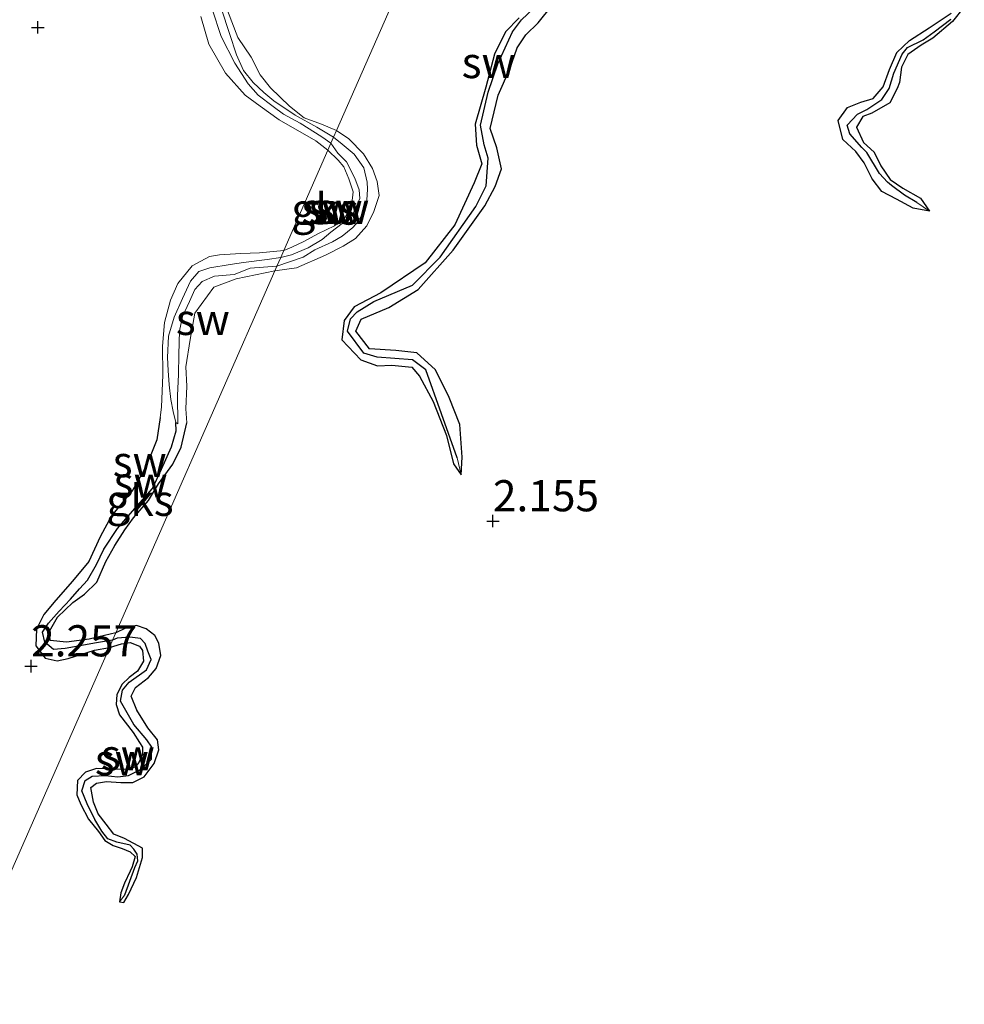
# Model space of a CAD drawing. Units: metres. Extents: x 69997 to 80003, y 381249 to 387503.
# Drawn here: x 71846 to 71922, y 383917 to 383996 of the extents above; entities that cross this region are included whole.
import ezdxf
from ezdxf.enums import TextEntityAlignment as Align

# ---------------------------------------------------------------- set-up
doc = ezdxf.new("R2010")
doc.units = ezdxf.units.M
doc.layers.get('0').update_dxf_attribs({"lineweight": 25})
for name, color, linetype in [('B-ME-GW-HOOGTEPUNT-S-B1', 10, 'Continuous'), ('B-ME-GW-INSTEEKWATERGANG-L-B1', 10, 'Continuous'), ('B-ME-GW-WATERGANG-GREPPEL-L-B1', 10, 'Continuous')]:
    doc.layers.add(name, color=color, linetype=linetype)
for name, color, linetype, lineweight in [('B-ME-GW-KRUINLIJN-L-B1', 93, 'Continuous', 18), ('B-ME-GW-TEENLIJN-L-B1', 93, 'Continuous', 18), ('B-ME-IE-GRONDWERKLIJN-GROND_NIETINGERICHT-GV-B6', 253, 'Continuous', 18), ('B-ME-IE-HULPGEOMETRIE-L-B1', 53, 'Continuous', 18)]:
    doc.layers.add(name, color=color, linetype=linetype, lineweight=lineweight)
doc.styles.add('NLCS-ISO', font='NLCS-ISO.TTF')

# ---------------------------------------------------------------- blocks, each defined once
blk = doc.blocks.new('hoogtepunt')
for p, q in [((-0.5, 0), (0.5, 0)), ((0, 0.5), (0, -0.5))]:
    blk.add_line(p, q)

msp = doc.modelspace()

# ---------------------------------------------------------------- linework, layer by layer
at = {"layer": 'B-ME-GW-INSTEEKWATERGANG-L-B1'}
for points in [[(71881.307, 383959.902, 2.047), (71881.392, 383961.311, 2), (71881.187, 383963.92, 2.017), (71880.333, 383966.103, 2.013), (71879.235, 383968.325, 2.037), (71877.751, 383969.685, 1.96), (71876.071, 383969.868, 1.915), (71873.961, 383970.003, 1.977), (71872.865, 383971.42, 2.03), (71873.285, 383972.395, 2.07), (71875.499, 383973.315, 2.102), (71877.852, 383974.778, 2.118), (71880.669, 383977.919, 2.158), (71883.192, 383981.467, 2.085), (71884.037, 383983.033, 2.138), (71884.546, 383984.438, 2.142), (71884.161, 383986.125, 2.16), (71883.627, 383987.682, 2.118), (71884.266, 383990.356, 2.132), (71885.214, 383992.482, 2.132), (71885.809, 383994.154, 2.138), (71886.502, 383995.211, 2.197), (71887.485, 383996.172, 2.21), (71888.592, 383997.519, 2.21)], [(71921.67, 383997.456, 2.08), (71920.73, 383996.277, 2.08), (71919.134, 383994.946, 2.082), (71918.218, 383994.371, 2.072), (71917.135, 383993.628, 2.08), (71916.64, 383992.606, 2.088), (71916.472, 383991.372, 2.082), (71916.285, 383990.905, 2.082), (71915.691, 383989.748, 2.082), (71914.254, 383988.905, 2.088), (71913.527, 383988.642, 2.09), (71913.033, 383987.782, 2.092), (71913.589, 383986.568, 2.07), (71914.448, 383985.776, 2.037), (71914.967, 383984.678, 2.025), (71915.71, 383983.596, 2.017), (71916.734, 383982.909, 2.015), (71918.156, 383982.084, 2.02), (71918.89, 383981.06, 2.027)], [(71918.89, 383981.06, 2.027), (71917.58, 383981.281, 2.082), (71916.226, 383982.02, 2.09), (71915.065, 383982.625, 2.1), (71914.281, 383983.636, 2.04), (71913.637, 383984.936, 2.055), (71912.977, 383985.844, 2.085), (71911.922, 383986.799, 2.102), (71911.558, 383988.314, 2.082), (71912.307, 383989.373, 2.057), (71913.375, 383989.788, 2.03), (71914.369, 383990.101, 2.04), (71915.151, 383991.018, 2.068), (71915.682, 383992.43, 2.08), (71916.269, 383993.79, 2.082), (71917.263, 383994.754, 2.08), (71918.849, 383995.764, 2.078), (71920.612, 383996.946, 2.078)], [(71885.953, 383996.559, 2.148), (71884.85, 383995.436, 2.138), (71883.982, 383993.663, 2.027), (71883.28, 383991.008, 2.075), (71882.434, 383988.039, 2.072), (71882.535, 383986.346, 2.095), (71882.975, 383984.841, 2.095), (71882.339, 383983.315, 2.045), (71880.791, 383979.962, 1.99), (71878.425, 383976.913, 2.027), (71874.87, 383974.508, 2.063), (71872.726, 383973.365, 2.09), (71871.916, 383972.29, 2.16), (71871.74, 383970.723, 2.14), (71873.254, 383969.133, 2.125), (71874.599, 383968.652, 2.142), (71875.746, 383968.687, 2.128), (71877.341, 383968.534, 2.095), (71877.973, 383967.801, 2.095), (71879.049, 383965.769, 2.053), (71880.119, 383963.052, 2.045), (71880.685, 383960.775, 2.09), (71881.307, 383959.902, 2.047)], [(71857.154, 383964.491, 2.338), (71856.881, 383962.702, 2.335), (71856.423, 383961.504, 2.355), (71855.859, 383960.254, 2.365), (71854.96, 383958.685, 2.332), (71853.246, 383956.594, 2.325), (71852.333, 383954.913, 2.345), (71851.429, 383952.928, 2.345), (71850.124, 383951.361, 2.332), (71848.802, 383949.837, 2.33), (71847.838, 383948.686, 2.328), (71847.238, 383947.515, 2.328), (71847.188, 383946.16, 2.33), (71847.937, 383945.17, 2.328), (71848.906, 383944.968, 2.307), (71849.783, 383945.144, 2.265), (71851.878, 383945.83, 2.225), (71853.086, 383946.037, 2.105)], [(71853.607, 383947.224, 2.105), (71852.706, 383947.002, 2.105), (71851.457, 383946.704, 2.14), (71849.655, 383946.466, 2.185), (71848.329, 383946.602, 2.175), (71848.282, 383947.34, 2.185), (71848.924, 383948.482, 2.19), (71850.149, 383949.65, 2.23), (71851.088, 383950.305, 2.255), (71852.085, 383951.269, 2.243), (71852.806, 383952.947, 2.265), (71853.531, 383954.214, 2.263), (71854.335, 383955.492, 2.27), (71855.029, 383956.448, 2.283), (71856.231, 383957.826, 2.295), (71857.031, 383959.178, 2.295), (71858.171, 383960.739, 2.295), (71858.848, 383962.119, 2.277), (71859.308, 383964.068, 2.283)], [(71853.906, 383925.625, 2.168), (71854.257, 383925.563, 2.152), (71854.607, 383926.226, 2.2), (71855.268, 383927.588, 2.193), (71855.748, 383929.186, 2.205), (71855.734, 383929.926, 2.175), (71854.308, 383930.724, 2.162), (71853.432, 383931.063, 2.175), (71852.828, 383931.856, 2.188), (71852.192, 383932.699, 2.205), (71851.808, 383933.617, 2.215), (71851.596, 383934.792, 2.217), (71852.054, 383935.16, 2.213), (71852.841, 383935.297, 2.21), (71854.003, 383935.207, 2.207), (71854.964, 383935.21, 2.205), (71855.879, 383935.668, 2.193), (71856.679, 383936.74, 2.205), (71857.062, 383937.831, 2.193), (71856.939, 383938.629, 2.12), (71856.182, 383939.601, 2.128), (71855.295, 383941.002, 2.17), (71854.827, 383942.131, 2.2), (71855.175, 383942.831, 2.215), (71856.219, 383943.628, 2.217), (71856.838, 383944.366, 2.22), (71857.212, 383945.398, 2.205), (71857.058, 383946.383, 2.19), (71856.743, 383946.998, 2.172), (71856.025, 383947.544, 2.15), (71855.262, 383947.795, 2.15), (71854.367, 383947.599, 2.12), (71853.607, 383947.224, 2.105)], [(71853.086, 383946.037, 2.105), (71854.06, 383946.337, 2.19), (71854.763, 383946.449, 2.172), (71855.491, 383946.143, 2.128), (71855.753, 383945.787, 2.132), (71855.83, 383944.929, 2.21), (71855.344, 383944.147, 2.24), (71854.681, 383943.628, 2.237), (71854.117, 383943.108, 2.237), (71853.671, 383942.254, 2.247), (71853.62, 383941.472, 2.26), (71853.906, 383940.636, 2.265), (71854.995, 383939.204, 2.24), (71855.489, 383938.407, 2.217), (71855.745, 383938.037, 2.215), (71855.742, 383937.459, 2.215), (71855.447, 383936.816, 2.233), (71855.165, 383936.438, 2.245), (71854.369, 383936.261, 2.263), (71853.349, 383936.285, 2.263), (71852.048, 383936.33, 2.257), (71851.165, 383936.021, 2.257), (71850.524, 383935.374, 2.29), (71850.485, 383934.224, 2.293), (71850.791, 383933.432, 2.285), (71851.405, 383932.264, 2.283), (71852.211, 383931.261, 2.293), (71852.732, 383930.561, 2.297), (71853.382, 383930.145, 2.29), (71854.115, 383929.908, 2.263), (71854.757, 383929.65, 2.23), (71855.163, 383929.273, 2.243), (71854.919, 383928.445, 2.275), (71854.754, 383928.086, 2.303), (71854.3, 383927.136, 2.265), (71853.999, 383926.342, 2.237), (71853.906, 383925.625, 2.168)]]:
    msp.add_polyline3d(points, dxfattribs=at)
at = {"layer": 'B-ME-GW-KRUINLIJN-L-B1'}
for points in [[(71860.433, 383996.664, 2.28), (71861.062, 383994.441, 2.265), (71862.407, 383992.121, 2.265), (71863.975, 383990.354, 2.305), (71865.189, 383989.47, 2.303), (71866.711, 383988.385, 2.29), (71869.651, 383986.705, 2.233), (71870.609, 383985.937, 2.172)], [(71871.304, 383987.52, 2.06), (71870.094, 383988.046, 2.082), (71868.724, 383988.546, 2.118), (71867.545, 383989.487, 2.148), (71866.019, 383990.945, 2.17), (71865.182, 383992.002, 2.178), (71864.46, 383993.416, 2.213), (71863.381, 383994.999, 2.2), (71862.565, 383997.164, 2.193)], [(71866.36, 383976.262, 2.247), (71868.093, 383976.515, 2.197), (71870.418, 383977.521, 2.193), (71871.829, 383978.231, 2.165), (71872.842, 383978.861, 2.17), (71873.743, 383979.877, 2.17), (71874.297, 383981.026, 2.158), (71874.725, 383982.313, 2.102), (71874.569, 383983.435, 2.095), (71874.203, 383984.471, 2.057), (71873.464, 383985.66, 2.037), (71872.306, 383986.844, 2.015), (71871.304, 383987.52, 2.06)], [(71870.609, 383985.937, 2.172), (71871.434, 383985.144, 2.057), (71871.901, 383984.604, 2.02), (71872.297, 383983.654, 1.934), (71872.642, 383982.591, 2.21), (71872.533, 383981.663, 2.182), (71872.014, 383980.59, 2.192), (71871.155, 383979.88, 2.22), (71869.796, 383979.246, 2.22), (71868.688, 383978.605, 2.192), (71867.734, 383978.164, 2.19), (71867.074, 383977.888, 2.152)], [(71867.074, 383977.888, 2.152), (71865.125, 383977.696, 2.172), (71863.633, 383977.644, 2.227), (71861.906, 383977.553, 2.293), (71861.106, 383977.407, 2.29), (71859.738, 383976.665, 2.273), (71858.579, 383975.24, 2.275), (71857.988, 383973.911, 2.275), (71857.509, 383972.106, 2.328), (71857.351, 383970.229, 2.34), (71857.38, 383967.905, 2.328), (71857.269, 383965.327, 2.342), (71857.154, 383964.491, 2.338)], [(71859.308, 383964.068, 2.283), (71859.224, 383965.202, 2.275), (71859.307, 383967.014, 2.273), (71859.219, 383968.567, 2.285), (71859.568, 383970.765, 2.255), (71859.939, 383972.873, 2.255), (71861.465, 383974.948, 2.263), (71863.243, 383975.614, 2.26), (71866.36, 383976.262, 2.247)]]:
    msp.add_polyline3d(points, dxfattribs=at)
at = {"layer": 'B-ME-GW-TEENLIJN-L-B1'}
for points in [[(71861.341, 383997.265, 1.44), (71862.061, 383995.064, 1.438), (71863.147, 383992.934, 1.418), (71864.223, 383991.279, 1.415), (71865.024, 383990.365, 1.41), (71866.233, 383989.448, 1.408), (71867.052, 383988.833, 1.405), (71868.393, 383988.111, 1.357), (71870.141, 383987.004, 1.342), (71870.86, 383986.508, 1.335)], [(71871.076, 383987, 1.335), (71869.734, 383987.795, 1.332), (71867.988, 383988.746, 1.395), (71866.278, 383989.917, 1.395), (71865.475, 383990.587, 1.375), (71864.615, 383991.374, 1.36), (71863.853, 383992.334, 1.355), (71863.284, 383993.605, 1.347), (71862.718, 383995.302, 1.337), (71862.078, 383997.258, 1.347)], [(71866.524, 383976.635, 1.528), (71868.621, 383977.368, 1.418), (71869.555, 383977.944, 1.415), (71870.983, 383978.592, 1.41), (71871.766, 383979.056, 1.39), (71872.626, 383979.747, 1.375), (71873.033, 383980.221, 1.355), (71873.491, 383981.042, 1.327), (71873.738, 383981.934, 1.303), (71873.781, 383982.819, 1.28), (71873.762, 383983.388, 1.263), (71873.485, 383984.52, 1.253), (71872.723, 383985.62, 1.27), (71871.757, 383986.434, 1.308), (71871.076, 383987, 1.335)], [(71870.86, 383986.508, 1.335), (71871.421, 383985.702, 1.515), (71872.113, 383985.023, 1.52), (71872.787, 383983.709, 1.542), (71873.135, 383982.772, 1.574), (71873.173, 383982.066, 1.577), (71872.604, 383980.807, 1.597), (71871.75, 383980.068, 1.589), (71870.846, 383979.379, 1.535), (71870.145, 383978.778, 1.517), (71869.019, 383978.118, 1.515), (71867.691, 383977.551, 1.497), (71866.833, 383977.338, 1.497)], [(71866.833, 383977.338, 1.497), (71865.737, 383977.18, 1.485), (71863.84, 383976.931, 1.492), (71862.774, 383976.759, 1.475), (71861.132, 383976.494, 1.465), (71860.264, 383976.197, 1.465), (71859.589, 383975.424, 1.472), (71858.964, 383974.038, 1.49), (71858.295, 383972.555, 1.485), (71857.823, 383971.028, 1.492), (71857.744, 383969.306, 1.497), (71857.789, 383968.261, 1.497), (71857.868, 383967.111, 1.487), (71858.021, 383965.945, 1.495), (71858.2, 383964.976, 1.508), (71858.424, 383964.087, 1.508)], [(71858.424, 383964.087, 1.508), (71858.587, 383963.986, 1.51), (71858.552, 383966.258, 1.513), (71858.618, 383967.95, 1.48), (71858.662, 383969.553, 1.535), (71858.708, 383971.462, 1.585), (71858.962, 383972.589, 1.59), (71859.516, 383973.816, 1.602), (71859.952, 383974.761, 1.61), (71860.528, 383975.417, 1.567), (71861.529, 383975.826, 1.538), (71863.094, 383975.981, 1.528), (71864.371, 383976.483, 1.528), (71866.524, 383976.635, 1.528)]]:
    msp.add_polyline3d(points, dxfattribs=at)
at = {"layer": 'B-ME-GW-WATERGANG-GREPPEL-L-B1'}
for points in [[(71880.978, 383961.246, 1.675), (71878.474, 383968.331, 1.622), (71877.395, 383969.115, 1.612), (71874.561, 383969.347, 1.575), (71873.495, 383969.646, 1.58), (71872.177, 383971.427, 1.58), (71872.424, 383972.4, 1.58), (71872.963, 383972.985, 1.553), (71874.297, 383973.802, 1.44), (71877.403, 383975.11, 1.44), (71879.61, 383977.355, 1.44), (71882.494, 383981.415, 1.44), (71883.318, 383983.091, 1.438), (71883.479, 383985.315, 1.435), (71883.141, 383986.375, 1.435), (71882.857, 383987.944, 1.438), (71883.47, 383990.603, 1.42), (71884.251, 383992.878, 1.415), (71885.423, 383995.452, 1.408), (71886.139, 383996.4, 1.398), (71887.077, 383997.281, 1.383), (71888.068, 383998.456, 1.36), (71889.264, 384000.865, 1.35), (71890.077, 384005.125, 1.245)], [(71917.858, 383981.751, 1.665), (71916.882, 383982.326, 1.665), (71915.833, 383983.115, 1.665), (71915.518, 383983.377, 1.665), (71914.858, 383984.069, 1.665), (71913.856, 383985.75, 1.665), (71913.453, 383986.152, 1.582), (71912.499, 383987.268, 1.582), (71912.285, 383987.946, 1.582), (71913.094, 383988.823, 1.582), (71913.843, 383989.212, 1.582), (71915.052, 383990.015, 1.582), (71915.648, 383990.899, 1.582), (71916.009, 383992.119, 1.582), (71916.675, 383993.65, 1.582), (71917.124, 383994.195, 1.582), (71918.362, 383994.803, 1.582), (71919.242, 383995.44, 1.582), (71920.58, 383996.464, 1.582)], [(71853.34, 383946.616, 1.775), (71852.04, 383946.424, 1.747), (71849.545, 383945.955, 1.735), (71848.612, 383945.877, 1.702), (71847.912, 383946.474, 1.7), (71847.721, 383947.276, 1.695), (71848.207, 383947.99, 1.69), (71849.045, 383948.944, 1.675), (71849.967, 383949.924, 1.668), (71850.689, 383950.74, 1.655), (71851.323, 383951.441, 1.64), (71852.049, 383952.69, 1.622), (71852.647, 383953.934, 1.617), (71853.735, 383955.582, 1.617), (71854.745, 383956.757, 1.612), (71856.531, 383958.806, 1.585), (71857.257, 383960.354, 1.565), (71858.058, 383962.15, 1.55), (71858.44, 383963.418, 1.528), (71858.424, 383964.087, 1.508)], [(71854.335, 383926.199, 1.86), (71855.127, 383928.379, 1.855), (71855.362, 383928.931, 1.855), (71855.318, 383929.467, 1.855), (71855.055, 383929.86, 1.855), (71854.743, 383930.166, 1.852), (71853.689, 383930.413, 1.847), (71852.958, 383930.694, 1.847), (71852.471, 383931.289, 1.85), (71851.916, 383932.249, 1.86), (71851.301, 383933.491, 1.888), (71850.879, 383934.544, 1.888), (71851.135, 383935.358, 1.888), (71851.712, 383935.709, 1.888), (71852.74, 383935.762, 1.903), (71853.774, 383935.668, 1.905), (71854.617, 383935.77, 1.88), (71855.515, 383936.208, 1.847), (71856.453, 383937.09, 1.813), (71856.495, 383938.03, 1.805), (71856.078, 383938.619, 1.793), (71855.05, 383939.869, 1.778), (71853.99, 383941.74, 1.77), (71854.144, 383942.61, 1.768), (71854.667, 383943.257, 1.82), (71856.055, 383944.259, 1.798), (71856.427, 383945.068, 1.778), (71856.173, 383945.751, 1.77), (71855.95, 383946.369, 1.763), (71855.573, 383946.75, 1.742), (71854.726, 383946.876, 1.74), (71853.721, 383946.776, 1.745), (71853.34, 383946.616, 1.775)]]:
    msp.add_polyline3d(points, dxfattribs=at)
at = {"layer": 'B-ME-IE-GRONDWERKLIJN-GROND_NIETINGERICHT-GV-B6'}
for points in [[(71840.512, 383917.406, 2.24), (71853.086, 383946.037, 2.105), (71854.06, 383946.337, 2.19), (71854.763, 383946.449, 2.172), (71855.491, 383946.143, 2.128), (71855.753, 383945.787, 2.132), (71855.83, 383944.929, 2.21), (71855.344, 383944.147, 2.24), (71854.681, 383943.628, 2.237), (71854.117, 383943.108, 2.237), (71853.671, 383942.254, 2.247), (71853.62, 383941.472, 2.26), (71853.906, 383940.636, 2.265), (71854.995, 383939.204, 2.24), (71855.489, 383938.407, 2.217), (71855.745, 383938.037, 2.215), (71855.742, 383937.459, 2.215), (71855.447, 383936.816, 2.233), (71855.165, 383936.438, 2.245), (71854.369, 383936.261, 2.263), (71853.349, 383936.285, 2.263), (71852.048, 383936.33, 2.257), (71851.165, 383936.021, 2.257), (71850.524, 383935.374, 2.29), (71850.485, 383934.224, 2.293), (71850.791, 383933.432, 2.285), (71851.405, 383932.264, 2.283), (71852.211, 383931.261, 2.293), (71852.732, 383930.561, 2.297), (71853.382, 383930.145, 2.29), (71854.115, 383929.908, 2.263), (71854.757, 383929.65, 2.23), (71855.163, 383929.273, 2.243), (71854.919, 383928.445, 2.275), (71854.754, 383928.086, 2.303), (71854.3, 383927.136, 2.265), (71853.999, 383926.342, 2.237), (71853.906, 383925.625, 2.168), (71854.257, 383925.563, 2.152), (71854.607, 383926.226, 2.2), (71855.268, 383927.588, 2.193), (71855.748, 383929.186, 2.205), (71855.734, 383929.926, 2.175), (71854.308, 383930.724, 2.162), (71853.432, 383931.063, 2.175), (71852.828, 383931.856, 2.188), (71852.192, 383932.699, 2.205), (71851.808, 383933.617, 2.215), (71851.596, 383934.792, 2.217), (71852.054, 383935.16, 2.213), (71852.841, 383935.297, 2.21), (71854.003, 383935.207, 2.207), (71854.964, 383935.21, 2.205), (71855.879, 383935.668, 2.193), (71856.679, 383936.74, 2.205), (71857.062, 383937.831, 2.193), (71856.939, 383938.629, 2.12), (71856.182, 383939.601, 2.128), (71855.295, 383941.002, 2.17), (71854.827, 383942.131, 2.2), (71855.175, 383942.831, 2.215), (71856.219, 383943.628, 2.217), (71856.838, 383944.366, 2.22), (71857.212, 383945.398, 2.205), (71857.058, 383946.383, 2.19), (71856.743, 383946.998, 2.172), (71856.025, 383947.544, 2.15), (71855.262, 383947.795, 2.15), (71854.367, 383947.599, 2.12), (71853.607, 383947.224, 2.105), (71857.104, 383955.185, 2.322), (71866.36, 383976.262, 2.247), (71868.093, 383976.515, 2.197), (71870.418, 383977.521, 2.193), (71871.829, 383978.231, 2.165), (71872.842, 383978.861, 2.17), (71873.743, 383979.877, 2.17), (71874.297, 383981.026, 2.158), (71874.725, 383982.313, 2.102), (71874.569, 383983.435, 2.095), (71874.203, 383984.471, 2.057), (71873.464, 383985.66, 2.037), (71872.306, 383986.844, 2.015), (71871.304, 383987.52, 2.06), (71882.287, 384012.528, 1.99)], [(71882.287, 384012.528, 1.99), (71871.304, 383987.52, 2.06)], [(71885.953, 383996.559, 2.148), (71884.85, 383995.436, 2.138), (71883.982, 383993.663, 2.027), (71883.28, 383991.008, 2.075), (71882.434, 383988.039, 2.072), (71882.535, 383986.346, 2.095), (71882.975, 383984.841, 2.095), (71882.339, 383983.315, 2.045), (71880.791, 383979.962, 1.99), (71878.425, 383976.913, 2.027), (71874.87, 383974.508, 2.063), (71872.726, 383973.365, 2.09), (71871.916, 383972.29, 2.16), (71871.74, 383970.723, 2.14), (71873.254, 383969.133, 2.125), (71874.599, 383968.652, 2.142), (71875.746, 383968.687, 2.128), (71877.341, 383968.534, 2.095), (71877.973, 383967.801, 2.095), (71879.049, 383965.769, 2.053), (71880.119, 383963.052, 2.045), (71880.685, 383960.775, 2.09), (71881.307, 383959.902, 2.047), (71881.392, 383961.311, 2), (71881.187, 383963.92, 2.017), (71880.333, 383966.103, 2.013), (71879.235, 383968.325, 2.037), (71877.751, 383969.685, 1.96), (71876.071, 383969.868, 1.915), (71873.961, 383970.003, 1.977), (71872.865, 383971.42, 2.03), (71873.285, 383972.395, 2.07), (71875.499, 383973.315, 2.102), (71877.852, 383974.778, 2.118), (71880.669, 383977.919, 2.158), (71883.192, 383981.467, 2.085), (71884.037, 383983.033, 2.138), (71884.546, 383984.438, 2.142), (71884.161, 383986.125, 2.16), (71883.627, 383987.682, 2.118), (71884.266, 383990.356, 2.132), (71885.214, 383992.482, 2.132), (71885.809, 383994.154, 2.138), (71886.502, 383995.211, 2.197), (71887.485, 383996.172, 2.21), (71888.592, 383997.519, 2.21)], [(71888.592, 383997.519, 2.21), (71887.485, 383996.172, 2.21), (71886.502, 383995.211, 2.197), (71885.809, 383994.154, 2.138), (71885.214, 383992.482, 2.132), (71884.266, 383990.356, 2.132), (71883.627, 383987.682, 2.118), (71884.161, 383986.125, 2.16), (71884.546, 383984.438, 2.142), (71884.037, 383983.033, 2.138), (71883.192, 383981.467, 2.085), (71880.669, 383977.919, 2.158), (71877.852, 383974.778, 2.118), (71875.499, 383973.315, 2.102), (71873.285, 383972.395, 2.07), (71872.865, 383971.42, 2.03), (71873.961, 383970.003, 1.977), (71876.071, 383969.868, 1.915), (71877.751, 383969.685, 1.96), (71879.235, 383968.325, 2.037), (71880.333, 383966.103, 2.013), (71881.187, 383963.92, 2.017), (71881.392, 383961.311, 2), (71881.307, 383959.902, 2.047), (71880.978, 383961.246, 1.675), (71878.474, 383968.331, 1.622), (71877.395, 383969.115, 1.612), (71874.561, 383969.347, 1.575), (71873.495, 383969.646, 1.58), (71872.177, 383971.427, 1.58), (71872.424, 383972.4, 1.58), (71872.963, 383972.985, 1.553), (71874.297, 383973.802, 1.44), (71877.403, 383975.11, 1.44), (71879.61, 383977.355, 1.44), (71882.494, 383981.415, 1.44), (71883.318, 383983.091, 1.438), (71883.479, 383985.315, 1.435), (71883.141, 383986.375, 1.435), (71882.857, 383987.944, 1.438), (71883.47, 383990.603, 1.42), (71884.251, 383992.878, 1.415), (71885.423, 383995.452, 1.408), (71886.139, 383996.4, 1.398), (71887.077, 383997.281, 1.383)], [(71920.612, 383996.946, 2.078), (71918.849, 383995.764, 2.078), (71917.263, 383994.754, 2.08), (71916.269, 383993.79, 2.082), (71915.682, 383992.43, 2.08), (71915.151, 383991.018, 2.068), (71914.369, 383990.101, 2.04), (71913.375, 383989.788, 2.03), (71912.307, 383989.373, 2.057), (71911.558, 383988.314, 2.082), (71911.922, 383986.799, 2.102), (71912.977, 383985.844, 2.085), (71913.637, 383984.936, 2.055), (71914.281, 383983.636, 2.04), (71915.065, 383982.625, 2.1), (71916.226, 383982.02, 2.09), (71917.58, 383981.281, 2.082), (71918.89, 383981.06, 2.027), (71918.156, 383982.084, 2.02), (71916.734, 383982.909, 2.015), (71915.71, 383983.596, 2.017), (71914.967, 383984.678, 2.025), (71914.448, 383985.776, 2.037), (71913.589, 383986.568, 2.07), (71913.033, 383987.782, 2.092), (71913.527, 383988.642, 2.09), (71914.254, 383988.905, 2.088), (71915.691, 383989.748, 2.082), (71916.285, 383990.905, 2.082), (71916.472, 383991.372, 2.082), (71916.64, 383992.606, 2.088), (71917.135, 383993.628, 2.08), (71918.218, 383994.371, 2.072), (71919.134, 383994.946, 2.082), (71920.73, 383996.277, 2.08), (71921.67, 383997.456, 2.08)], [(71921.67, 383997.456, 2.08), (71920.73, 383996.277, 2.08), (71919.134, 383994.946, 2.082), (71918.218, 383994.371, 2.072), (71917.135, 383993.628, 2.08), (71916.64, 383992.606, 2.088), (71916.472, 383991.372, 2.082), (71916.285, 383990.905, 2.082), (71915.691, 383989.748, 2.082), (71914.254, 383988.905, 2.088), (71913.527, 383988.642, 2.09), (71913.033, 383987.782, 2.092), (71913.589, 383986.568, 2.07), (71914.448, 383985.776, 2.037), (71914.967, 383984.678, 2.025), (71915.71, 383983.596, 2.017), (71916.734, 383982.909, 2.015), (71918.156, 383982.084, 2.02), (71918.89, 383981.06, 2.027), (71917.858, 383981.751, 1.665), (71916.882, 383982.326, 1.665), (71915.833, 383983.115, 1.665), (71915.518, 383983.377, 1.665), (71914.858, 383984.069, 1.665), (71913.856, 383985.75, 1.665), (71913.453, 383986.152, 1.582), (71912.499, 383987.268, 1.582), (71912.285, 383987.946, 1.582), (71913.094, 383988.823, 1.582), (71913.843, 383989.212, 1.582), (71915.052, 383990.015, 1.582), (71915.648, 383990.899, 1.582), (71916.009, 383992.119, 1.582), (71916.675, 383993.65, 1.582), (71917.124, 383994.195, 1.582), (71918.362, 383994.803, 1.582), (71919.242, 383995.44, 1.582), (71920.58, 383996.464, 1.582)], [(71860.433, 383996.664, 2.28), (71861.062, 383994.441, 2.265), (71862.407, 383992.121, 2.265), (71863.975, 383990.354, 2.305), (71865.189, 383989.47, 2.303), (71866.711, 383988.385, 2.29), (71869.651, 383986.705, 2.233), (71870.609, 383985.937, 2.172), (71867.074, 383977.888, 2.152), (71865.125, 383977.696, 2.172), (71863.633, 383977.644, 2.227), (71861.906, 383977.553, 2.293), (71861.106, 383977.407, 2.29), (71859.738, 383976.665, 2.273), (71858.579, 383975.24, 2.275), (71857.988, 383973.911, 2.275), (71857.509, 383972.106, 2.328), (71857.351, 383970.229, 2.34), (71857.38, 383967.905, 2.328), (71857.269, 383965.327, 2.342), (71857.154, 383964.491, 2.338), (71856.881, 383962.702, 2.335), (71856.423, 383961.504, 2.355), (71855.859, 383960.254, 2.365), (71854.96, 383958.685, 2.332), (71853.246, 383956.594, 2.325), (71852.333, 383954.913, 2.345), (71851.429, 383952.928, 2.345), (71850.124, 383951.361, 2.332), (71848.802, 383949.837, 2.33), (71847.838, 383948.686, 2.328), (71847.238, 383947.515, 2.328), (71847.188, 383946.16, 2.33), (71847.937, 383945.17, 2.328), (71848.906, 383944.968, 2.307), (71849.783, 383945.144, 2.265), (71851.878, 383945.83, 2.225), (71853.086, 383946.037, 2.105), (71840.512, 383917.406, 2.24)], [(71870.609, 383985.937, 2.172), (71869.651, 383986.705, 2.233), (71866.711, 383988.385, 2.29), (71865.189, 383989.47, 2.303), (71863.975, 383990.354, 2.305), (71862.407, 383992.121, 2.265), (71861.062, 383994.441, 2.265), (71860.433, 383996.664, 2.28)], [(71870.86, 383986.508, 1.335), (71870.141, 383987.004, 1.342), (71868.393, 383988.111, 1.357), (71867.052, 383988.833, 1.405), (71866.233, 383989.448, 1.408), (71865.024, 383990.365, 1.41), (71864.223, 383991.279, 1.415), (71863.147, 383992.934, 1.418), (71862.061, 383995.064, 1.438), (71861.341, 383997.265, 1.44)], [(71861.341, 383997.265, 1.44), (71862.061, 383995.064, 1.438), (71863.147, 383992.934, 1.418), (71864.223, 383991.279, 1.415), (71865.024, 383990.365, 1.41), (71866.233, 383989.448, 1.408), (71867.052, 383988.833, 1.405), (71868.393, 383988.111, 1.357), (71870.141, 383987.004, 1.342), (71870.86, 383986.508, 1.335), (71870.609, 383985.937, 2.172)], [(71862.078, 383997.258, 1.347), (71862.718, 383995.302, 1.337), (71863.284, 383993.605, 1.347), (71863.853, 383992.334, 1.355), (71864.615, 383991.374, 1.36), (71865.475, 383990.587, 1.375), (71866.278, 383989.917, 1.395), (71867.988, 383988.746, 1.395), (71869.734, 383987.795, 1.332), (71871.076, 383987, 1.335), (71870.86, 383986.508, 1.335)], [(71871.076, 383987, 1.335), (71869.734, 383987.795, 1.332), (71867.988, 383988.746, 1.395), (71866.278, 383989.917, 1.395), (71865.475, 383990.587, 1.375), (71864.615, 383991.374, 1.36), (71863.853, 383992.334, 1.355), (71863.284, 383993.605, 1.347), (71862.718, 383995.302, 1.337), (71862.078, 383997.258, 1.347)], [(71871.304, 383987.52, 2.06), (71870.094, 383988.046, 2.082), (71868.724, 383988.546, 2.118), (71867.545, 383989.487, 2.148), (71866.019, 383990.945, 2.17), (71865.182, 383992.002, 2.178), (71864.46, 383993.416, 2.213), (71863.381, 383994.999, 2.2), (71862.565, 383997.164, 2.193)], [(71862.565, 383997.164, 2.193), (71863.381, 383994.999, 2.2), (71864.46, 383993.416, 2.213), (71865.182, 383992.002, 2.178), (71866.019, 383990.945, 2.17), (71867.545, 383989.487, 2.148), (71868.724, 383988.546, 2.118), (71870.094, 383988.046, 2.082), (71871.304, 383987.52, 2.06), (71871.076, 383987, 1.335)], [(71887.077, 383997.281, 1.383), (71886.139, 383996.4, 1.398), (71885.423, 383995.452, 1.408), (71884.251, 383992.878, 1.415), (71883.47, 383990.603, 1.42), (71882.857, 383987.944, 1.438), (71883.141, 383986.375, 1.435), (71883.479, 383985.315, 1.435), (71883.318, 383983.091, 1.438), (71882.494, 383981.415, 1.44), (71879.61, 383977.355, 1.44), (71877.403, 383975.11, 1.44), (71874.297, 383973.802, 1.44), (71872.963, 383972.985, 1.553), (71872.424, 383972.4, 1.58), (71872.177, 383971.427, 1.58), (71873.495, 383969.646, 1.58), (71874.561, 383969.347, 1.575), (71877.395, 383969.115, 1.612), (71878.474, 383968.331, 1.622), (71880.978, 383961.246, 1.675), (71881.307, 383959.902, 2.047), (71880.685, 383960.775, 2.09), (71880.119, 383963.052, 2.045), (71879.049, 383965.769, 2.053), (71877.973, 383967.801, 2.095), (71877.341, 383968.534, 2.095), (71875.746, 383968.687, 2.128), (71874.599, 383968.652, 2.142), (71873.254, 383969.133, 2.125), (71871.74, 383970.723, 2.14), (71871.916, 383972.29, 2.16), (71872.726, 383973.365, 2.09), (71874.87, 383974.508, 2.063), (71878.425, 383976.913, 2.027), (71880.791, 383979.962, 1.99), (71882.339, 383983.315, 2.045), (71882.975, 383984.841, 2.095), (71882.535, 383986.346, 2.095), (71882.434, 383988.039, 2.072), (71883.28, 383991.008, 2.075), (71883.982, 383993.663, 2.027), (71884.85, 383995.436, 2.138), (71885.953, 383996.559, 2.148)], [(71920.58, 383996.464, 1.582), (71919.242, 383995.44, 1.582), (71918.362, 383994.803, 1.582), (71917.124, 383994.195, 1.582), (71916.675, 383993.65, 1.582), (71916.009, 383992.119, 1.582), (71915.648, 383990.899, 1.582), (71915.052, 383990.015, 1.582), (71913.843, 383989.212, 1.582), (71913.094, 383988.823, 1.582), (71912.285, 383987.946, 1.582), (71912.499, 383987.268, 1.582), (71913.453, 383986.152, 1.582), (71913.856, 383985.75, 1.665), (71914.858, 383984.069, 1.665), (71915.518, 383983.377, 1.665), (71915.833, 383983.115, 1.665), (71916.882, 383982.326, 1.665), (71917.858, 383981.751, 1.665), (71918.89, 383981.06, 2.027), (71917.58, 383981.281, 2.082), (71916.226, 383982.02, 2.09), (71915.065, 383982.625, 2.1), (71914.281, 383983.636, 2.04), (71913.637, 383984.936, 2.055), (71912.977, 383985.844, 2.085), (71911.922, 383986.799, 2.102), (71911.558, 383988.314, 2.082), (71912.307, 383989.373, 2.057), (71913.375, 383989.788, 2.03), (71914.369, 383990.101, 2.04), (71915.151, 383991.018, 2.068), (71915.682, 383992.43, 2.08), (71916.269, 383993.79, 2.082), (71917.263, 383994.754, 2.08), (71918.849, 383995.764, 2.078), (71920.612, 383996.946, 2.078)], [(71866.36, 383976.262, 2.247), (71866.524, 383976.635, 1.528), (71868.621, 383977.368, 1.418), (71869.555, 383977.944, 1.415), (71870.983, 383978.592, 1.41), (71871.766, 383979.056, 1.39), (71872.626, 383979.747, 1.375), (71873.033, 383980.221, 1.355), (71873.491, 383981.042, 1.327), (71873.738, 383981.934, 1.303), (71873.781, 383982.819, 1.28), (71873.762, 383983.388, 1.263), (71873.485, 383984.52, 1.253), (71872.723, 383985.62, 1.27), (71871.757, 383986.434, 1.308), (71871.076, 383987, 1.335), (71871.304, 383987.52, 2.06), (71872.306, 383986.844, 2.015), (71873.464, 383985.66, 2.037), (71874.203, 383984.471, 2.057), (71874.569, 383983.435, 2.095), (71874.725, 383982.313, 2.102), (71874.297, 383981.026, 2.158), (71873.743, 383979.877, 2.17), (71872.842, 383978.861, 2.17), (71871.829, 383978.231, 2.165), (71870.418, 383977.521, 2.193), (71868.093, 383976.515, 2.197), (71866.36, 383976.262, 2.247)], [(71866.524, 383976.635, 1.528), (71866.833, 383977.338, 1.497), (71867.691, 383977.551, 1.497), (71869.019, 383978.118, 1.515), (71870.145, 383978.778, 1.517), (71870.846, 383979.379, 1.535), (71871.75, 383980.068, 1.589), (71872.604, 383980.807, 1.597), (71873.173, 383982.066, 1.577), (71873.135, 383982.772, 1.574), (71872.787, 383983.709, 1.542), (71872.113, 383985.023, 1.52), (71871.421, 383985.702, 1.515), (71870.86, 383986.508, 1.335), (71871.076, 383987, 1.335), (71871.757, 383986.434, 1.308), (71872.723, 383985.62, 1.27), (71873.485, 383984.52, 1.253), (71873.762, 383983.388, 1.263), (71873.781, 383982.819, 1.28), (71873.738, 383981.934, 1.303), (71873.491, 383981.042, 1.327), (71873.033, 383980.221, 1.355), (71872.626, 383979.747, 1.375), (71871.766, 383979.056, 1.39), (71870.983, 383978.592, 1.41), (71869.555, 383977.944, 1.415), (71868.621, 383977.368, 1.418), (71866.524, 383976.635, 1.528)], [(71866.833, 383977.338, 1.497), (71867.074, 383977.888, 2.152), (71867.734, 383978.164, 2.19), (71868.688, 383978.605, 2.192), (71869.796, 383979.246, 2.22), (71871.155, 383979.88, 2.22), (71872.014, 383980.59, 2.192), (71872.533, 383981.663, 2.182), (71872.642, 383982.591, 2.21), (71872.297, 383983.654, 1.934), (71871.901, 383984.604, 2.02), (71871.434, 383985.144, 2.057), (71870.609, 383985.937, 2.172), (71870.86, 383986.508, 1.335), (71871.421, 383985.702, 1.515), (71872.113, 383985.023, 1.52), (71872.787, 383983.709, 1.542), (71873.135, 383982.772, 1.574), (71873.173, 383982.066, 1.577), (71872.604, 383980.807, 1.597), (71871.75, 383980.068, 1.589), (71870.846, 383979.379, 1.535), (71870.145, 383978.778, 1.517), (71869.019, 383978.118, 1.515), (71867.691, 383977.551, 1.497), (71866.833, 383977.338, 1.497)], [(71867.074, 383977.888, 2.152), (71870.609, 383985.937, 2.172), (71871.434, 383985.144, 2.057), (71871.901, 383984.604, 2.02), (71872.297, 383983.654, 1.934), (71872.642, 383982.591, 2.21), (71872.533, 383981.663, 2.182), (71872.014, 383980.59, 2.192), (71871.155, 383979.88, 2.22), (71869.796, 383979.246, 2.22), (71868.688, 383978.605, 2.192), (71867.734, 383978.164, 2.19), (71867.074, 383977.888, 2.152)], [(71853.086, 383946.037, 2.105), (71851.878, 383945.83, 2.225), (71849.783, 383945.144, 2.265), (71848.906, 383944.968, 2.307), (71847.937, 383945.17, 2.328), (71847.188, 383946.16, 2.33), (71847.238, 383947.515, 2.328), (71847.838, 383948.686, 2.328), (71848.802, 383949.837, 2.33), (71850.124, 383951.361, 2.332), (71851.429, 383952.928, 2.345), (71852.333, 383954.913, 2.345), (71853.246, 383956.594, 2.325), (71854.96, 383958.685, 2.332), (71855.859, 383960.254, 2.365), (71856.423, 383961.504, 2.355), (71856.881, 383962.702, 2.335), (71857.154, 383964.491, 2.338), (71857.269, 383965.327, 2.342), (71857.38, 383967.905, 2.328), (71857.351, 383970.229, 2.34), (71857.509, 383972.106, 2.328), (71857.988, 383973.911, 2.275), (71858.579, 383975.24, 2.275), (71859.738, 383976.665, 2.273), (71861.106, 383977.407, 2.29), (71861.906, 383977.553, 2.293), (71863.633, 383977.644, 2.227), (71865.125, 383977.696, 2.172), (71867.074, 383977.888, 2.152), (71866.833, 383977.338, 1.497), (71865.737, 383977.18, 1.485), (71863.84, 383976.931, 1.492), (71862.774, 383976.759, 1.475), (71861.132, 383976.494, 1.465), (71860.264, 383976.197, 1.465), (71859.589, 383975.424, 1.472), (71858.964, 383974.038, 1.49), (71858.295, 383972.555, 1.485), (71857.823, 383971.028, 1.492), (71857.744, 383969.306, 1.497), (71857.789, 383968.261, 1.497), (71857.868, 383967.111, 1.487), (71858.021, 383965.945, 1.495), (71858.2, 383964.976, 1.508), (71858.424, 383964.087, 1.508), (71858.44, 383963.418, 1.528), (71858.058, 383962.15, 1.55), (71857.257, 383960.354, 1.565), (71856.531, 383958.806, 1.585), (71854.745, 383956.757, 1.612), (71853.735, 383955.582, 1.617), (71852.647, 383953.934, 1.617), (71852.049, 383952.69, 1.622), (71851.323, 383951.441, 1.64), (71850.689, 383950.74, 1.655), (71849.967, 383949.924, 1.668), (71849.045, 383948.944, 1.675), (71848.207, 383947.99, 1.69), (71847.721, 383947.276, 1.695), (71847.912, 383946.474, 1.7), (71848.612, 383945.877, 1.702), (71849.545, 383945.955, 1.735), (71852.04, 383946.424, 1.747), (71853.34, 383946.616, 1.775), (71853.086, 383946.037, 2.105)], [(71866.524, 383976.635, 1.528), (71864.371, 383976.483, 1.528), (71863.094, 383975.981, 1.528), (71861.529, 383975.826, 1.538), (71860.528, 383975.417, 1.567), (71859.952, 383974.761, 1.61), (71859.516, 383973.816, 1.602), (71858.962, 383972.589, 1.59), (71858.708, 383971.462, 1.585), (71858.662, 383969.553, 1.535), (71858.618, 383967.95, 1.48), (71858.552, 383966.258, 1.513), (71858.587, 383963.986, 1.51), (71858.424, 383964.087, 1.508), (71858.2, 383964.976, 1.508), (71858.021, 383965.945, 1.495), (71857.868, 383967.111, 1.487), (71857.789, 383968.261, 1.497), (71857.744, 383969.306, 1.497), (71857.823, 383971.028, 1.492), (71858.295, 383972.555, 1.485), (71858.964, 383974.038, 1.49), (71859.589, 383975.424, 1.472), (71860.264, 383976.197, 1.465), (71861.132, 383976.494, 1.465), (71862.774, 383976.759, 1.475), (71863.84, 383976.931, 1.492), (71865.737, 383977.18, 1.485), (71866.833, 383977.338, 1.497), (71866.524, 383976.635, 1.528)], [(71853.34, 383946.616, 1.775), (71852.04, 383946.424, 1.747), (71849.545, 383945.955, 1.735), (71848.612, 383945.877, 1.702), (71847.912, 383946.474, 1.7), (71847.721, 383947.276, 1.695), (71848.207, 383947.99, 1.69), (71849.045, 383948.944, 1.675), (71849.967, 383949.924, 1.668), (71850.689, 383950.74, 1.655), (71851.323, 383951.441, 1.64), (71852.049, 383952.69, 1.622), (71852.647, 383953.934, 1.617), (71853.735, 383955.582, 1.617), (71854.745, 383956.757, 1.612), (71856.531, 383958.806, 1.585), (71857.257, 383960.354, 1.565), (71858.058, 383962.15, 1.55), (71858.44, 383963.418, 1.528), (71858.424, 383964.087, 1.508), (71858.587, 383963.986, 1.51), (71858.552, 383966.258, 1.513), (71858.618, 383967.95, 1.48), (71858.662, 383969.553, 1.535), (71858.708, 383971.462, 1.585), (71858.962, 383972.589, 1.59), (71859.516, 383973.816, 1.602), (71859.952, 383974.761, 1.61), (71860.528, 383975.417, 1.567), (71861.529, 383975.826, 1.538), (71863.094, 383975.981, 1.528), (71864.371, 383976.483, 1.528), (71866.524, 383976.635, 1.528), (71866.36, 383976.262, 2.247), (71863.243, 383975.614, 2.26), (71861.465, 383974.948, 2.263), (71859.939, 383972.873, 2.255), (71859.568, 383970.765, 2.255), (71859.219, 383968.567, 2.285), (71859.307, 383967.014, 2.273), (71859.224, 383965.202, 2.275), (71859.308, 383964.068, 2.283), (71858.848, 383962.119, 2.277), (71858.171, 383960.739, 2.295), (71857.031, 383959.178, 2.295), (71856.231, 383957.826, 2.295), (71855.029, 383956.448, 2.283), (71854.335, 383955.492, 2.27), (71853.531, 383954.214, 2.263), (71852.806, 383952.947, 2.265), (71852.085, 383951.269, 2.243), (71851.088, 383950.305, 2.255), (71850.149, 383949.65, 2.23), (71848.924, 383948.482, 2.19), (71848.282, 383947.34, 2.185), (71848.329, 383946.602, 2.175), (71849.655, 383946.466, 2.185), (71851.457, 383946.704, 2.14), (71852.706, 383947.002, 2.105), (71853.607, 383947.224, 2.105), (71853.34, 383946.616, 1.775)], [(71853.607, 383947.224, 2.105), (71852.706, 383947.002, 2.105), (71851.457, 383946.704, 2.14), (71849.655, 383946.466, 2.185), (71848.329, 383946.602, 2.175), (71848.282, 383947.34, 2.185), (71848.924, 383948.482, 2.19), (71850.149, 383949.65, 2.23), (71851.088, 383950.305, 2.255), (71852.085, 383951.269, 2.243), (71852.806, 383952.947, 2.265), (71853.531, 383954.214, 2.263), (71854.335, 383955.492, 2.27), (71855.029, 383956.448, 2.283), (71856.231, 383957.826, 2.295), (71857.031, 383959.178, 2.295), (71858.171, 383960.739, 2.295), (71858.848, 383962.119, 2.277), (71859.308, 383964.068, 2.283), (71859.224, 383965.202, 2.275), (71859.307, 383967.014, 2.273), (71859.219, 383968.567, 2.285), (71859.568, 383970.765, 2.255), (71859.939, 383972.873, 2.255), (71861.465, 383974.948, 2.263), (71863.243, 383975.614, 2.26), (71866.36, 383976.262, 2.247), (71857.104, 383955.185, 2.322), (71853.607, 383947.224, 2.105)], [(71853.34, 383946.616, 1.775), (71853.607, 383947.224, 2.105), (71854.367, 383947.599, 2.12), (71855.262, 383947.795, 2.15), (71856.025, 383947.544, 2.15), (71856.743, 383946.998, 2.172), (71857.058, 383946.383, 2.19), (71857.212, 383945.398, 2.205), (71856.838, 383944.366, 2.22), (71856.219, 383943.628, 2.217), (71855.175, 383942.831, 2.215), (71854.827, 383942.131, 2.2), (71855.295, 383941.002, 2.17), (71856.182, 383939.601, 2.128), (71856.939, 383938.629, 2.12), (71857.062, 383937.831, 2.193), (71856.679, 383936.74, 2.205), (71855.879, 383935.668, 2.193), (71854.964, 383935.21, 2.205), (71854.003, 383935.207, 2.207), (71852.841, 383935.297, 2.21), (71852.054, 383935.16, 2.213), (71851.596, 383934.792, 2.217), (71851.808, 383933.617, 2.215), (71852.192, 383932.699, 2.205), (71852.828, 383931.856, 2.188), (71853.432, 383931.063, 2.175), (71854.308, 383930.724, 2.162), (71855.734, 383929.926, 2.175), (71855.748, 383929.186, 2.205), (71855.268, 383927.588, 2.193), (71854.607, 383926.226, 2.2), (71854.257, 383925.563, 2.152), (71853.906, 383925.625, 2.168), (71854.335, 383926.199, 1.86), (71855.127, 383928.379, 1.855), (71855.362, 383928.931, 1.855), (71855.318, 383929.467, 1.855), (71855.055, 383929.86, 1.855), (71854.743, 383930.166, 1.852), (71853.689, 383930.413, 1.847), (71852.958, 383930.694, 1.847), (71852.471, 383931.289, 1.85), (71851.916, 383932.249, 1.86), (71851.301, 383933.491, 1.888), (71850.879, 383934.544, 1.888), (71851.135, 383935.358, 1.888), (71851.712, 383935.709, 1.888), (71852.74, 383935.762, 1.903), (71853.774, 383935.668, 1.905), (71854.617, 383935.77, 1.88), (71855.515, 383936.208, 1.847), (71856.453, 383937.09, 1.813), (71856.495, 383938.03, 1.805), (71856.078, 383938.619, 1.793), (71855.05, 383939.869, 1.778), (71853.99, 383941.74, 1.77), (71854.144, 383942.61, 1.768), (71854.667, 383943.257, 1.82), (71856.055, 383944.259, 1.798), (71856.427, 383945.068, 1.778), (71856.173, 383945.751, 1.77), (71855.95, 383946.369, 1.763), (71855.573, 383946.75, 1.742), (71854.726, 383946.876, 1.74), (71853.721, 383946.776, 1.745), (71853.34, 383946.616, 1.775)], [(71853.086, 383946.037, 2.105), (71853.34, 383946.616, 1.775), (71853.721, 383946.776, 1.745), (71854.726, 383946.876, 1.74), (71855.573, 383946.75, 1.742), (71855.95, 383946.369, 1.763), (71856.173, 383945.751, 1.77), (71856.427, 383945.068, 1.778), (71856.055, 383944.259, 1.798), (71854.667, 383943.257, 1.82), (71854.144, 383942.61, 1.768), (71853.99, 383941.74, 1.77), (71855.05, 383939.869, 1.778), (71856.078, 383938.619, 1.793), (71856.495, 383938.03, 1.805), (71856.453, 383937.09, 1.813), (71855.515, 383936.208, 1.847), (71854.617, 383935.77, 1.88), (71853.774, 383935.668, 1.905), (71852.74, 383935.762, 1.903), (71851.712, 383935.709, 1.888), (71851.135, 383935.358, 1.888), (71850.879, 383934.544, 1.888), (71851.301, 383933.491, 1.888), (71851.916, 383932.249, 1.86), (71852.471, 383931.289, 1.85), (71852.958, 383930.694, 1.847), (71853.689, 383930.413, 1.847), (71854.743, 383930.166, 1.852), (71855.055, 383929.86, 1.855), (71855.318, 383929.467, 1.855), (71855.362, 383928.931, 1.855), (71855.127, 383928.379, 1.855), (71854.335, 383926.199, 1.86), (71853.906, 383925.625, 2.168), (71853.999, 383926.342, 2.237), (71854.3, 383927.136, 2.265), (71854.754, 383928.086, 2.303), (71854.919, 383928.445, 2.275), (71855.163, 383929.273, 2.243), (71854.757, 383929.65, 2.23), (71854.115, 383929.908, 2.263), (71853.382, 383930.145, 2.29), (71852.732, 383930.561, 2.297), (71852.211, 383931.261, 2.293), (71851.405, 383932.264, 2.283), (71850.791, 383933.432, 2.285), (71850.485, 383934.224, 2.293), (71850.524, 383935.374, 2.29), (71851.165, 383936.021, 2.257), (71852.048, 383936.33, 2.257), (71853.349, 383936.285, 2.263), (71854.369, 383936.261, 2.263), (71855.165, 383936.438, 2.245), (71855.447, 383936.816, 2.233), (71855.742, 383937.459, 2.215), (71855.745, 383938.037, 2.215), (71855.489, 383938.407, 2.217), (71854.995, 383939.204, 2.24), (71853.906, 383940.636, 2.265), (71853.62, 383941.472, 2.26), (71853.671, 383942.254, 2.247), (71854.117, 383943.108, 2.237), (71854.681, 383943.628, 2.237), (71855.344, 383944.147, 2.24), (71855.83, 383944.929, 2.21), (71855.753, 383945.787, 2.132), (71855.491, 383946.143, 2.128), (71854.763, 383946.449, 2.172), (71854.06, 383946.337, 2.19), (71853.086, 383946.037, 2.105)]]:
    msp.add_polyline3d(points, dxfattribs=at)
at = {"layer": 'B-ME-IE-HULPGEOMETRIE-L-B1'}
for p, q in [((71918.89, 383981.06, 2.027), (71917.858, 383981.751, 1.665)), ((71881.307, 383959.902, 2.047), (71880.978, 383961.246, 1.675)), ((71853.906, 383925.625, 2.168), (71854.335, 383926.199, 1.86))]:
    msp.add_line(p, q, dxfattribs=at)
msp.add_polyline3d([(71840.512, 383917.406, 2.24), (71853.086, 383946.037, 2.105), (71853.34, 383946.616, 1.775), (71853.607, 383947.224, 2.105), (71857.104, 383955.185, 2.322), (71866.36, 383976.262, 2.247), (71866.524, 383976.635, 1.528), (71866.833, 383977.338, 1.497), (71867.074, 383977.888, 2.152), (71870.609, 383985.937, 2.172), (71870.86, 383986.508, 1.335), (71871.076, 383987, 1.335), (71871.304, 383987.52, 2.06), (71882.287, 384012.528, 1.99)], dxfattribs=at)

# ---------------------------------------------------------------- block references
at = {"layer": 'B-ME-GW-HOOGTEPUNT-S-B1', "rotation": 90}
for p in [(71847.341, 383995.798, 2.11), (71847.341, 383995.798, 2.11), (71883.853, 383956.186, 2.155), (71883.853, 383956.186, 2.155), (71846.803, 383944.545, 2.257), (71846.803, 383944.545, 2.257)]:
    msp.add_blockref('hoogtepunt', p, dxfattribs=at)

# ---------------------------------------------------------------- texts
at = {"layer": 'B-ME-GW-HOOGTEPUNT-S-B1', "ltscale": 0.2, "style": 'NLCS-ISO'}
for s, p in [('2.155', (71883.853, 383956.186, 2.155)), ('2.155', (71883.853, 383956.186, 2.155)), ('2.257', (71846.803, 383944.545, 2.257)), ('2.257', (71846.803, 383944.545, 2.257))]:
    msp.add_text(s, height=2.5, dxfattribs=at).set_placement(p, align=Align.BOTTOM_LEFT)
at = {"layer": 'B-ME-IE-GRONDWERKLIJN-GROND_NIETINGERICHT-GV-B6', "ltscale": 0.2, "style": 'NLCS-ISO'}
for s, p in [('sw', (71883.5103, 383992.9777)), ('gks', (71870.3808, 383981.2195)), ('sw', (71870.6572, 383981.274)), ('sw', (71871.2352, 383981.2681)), ('sw', (71871.7736, 383981.2799)), ('sw', (71860.5808, 383972.3661)), ('sw', (71855.5147, 383960.9601)), ('sw', (71855.5922, 383959.313)), ('gks', (71855.5382, 383957.8527)), ('sw', (71854.0825, 383937.0392)), ('sw', (71854.5633, 383937.4263))]:
    msp.add_text(s, height=2.5, dxfattribs=at).set_placement(p, align=Align.MIDDLE_CENTER)

doc.saveas('drawing.dxf')
